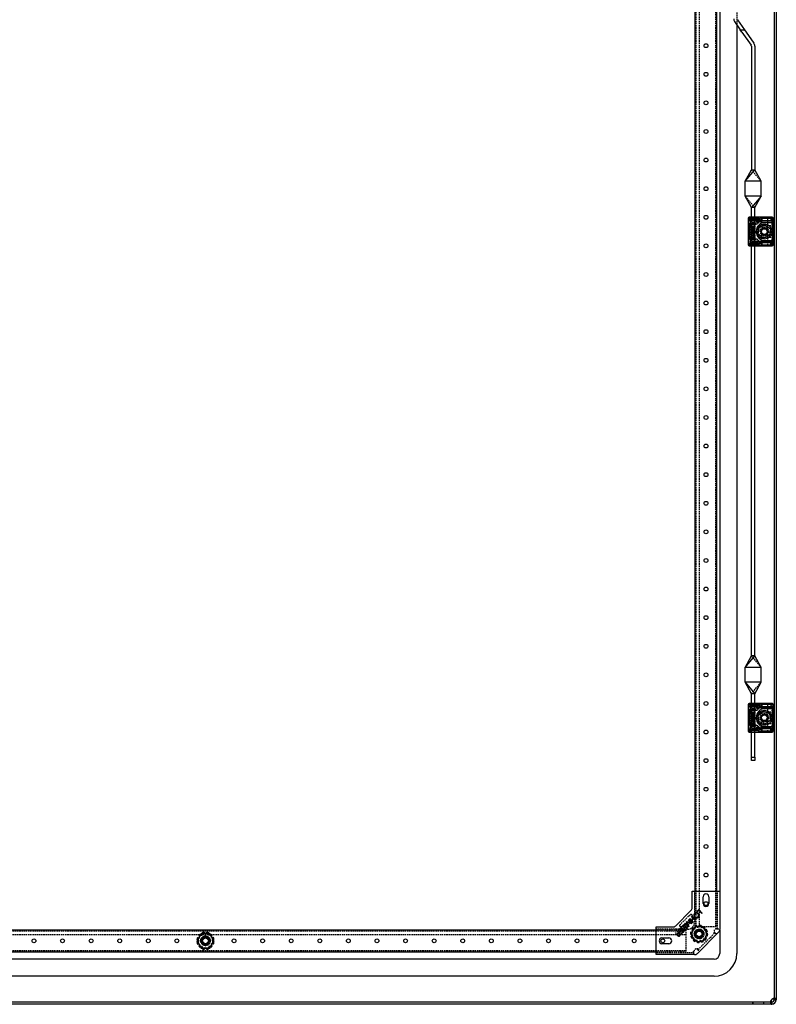
# Model space of a CAD drawing. Extents: x -351 to 2109, y -1055 to 1143.
# Drawn here: x 1448 to 2109, y -885 to -24 of the extents above; entities that cross this region are included whole.
import ezdxf

# ---------------------------------------------------------------- set-up
doc = ezdxf.new("R2010")
doc.units = 0
doc.linetypes.add('HIDDEN', pattern=[1.905, 1.27, -0.635])
doc.layers.get('0').update_dxf_attribs({"linetype": 'CONTINUOUS'})

msp = doc.modelspace()

# ---------------------------------------------------------------- linework, layer by layer
at = {"color": 7, "linetype": 'CONTINUOUS'}
for p, q in [((2107.43, 1087.19), (2107.43, -880.81)), ((2109.43, 1087.19), (2109.43, -880.81)), ((2038.33, -785.81), (2038.33, 992.19)), ((2057.53, -785.81), (2057.53, 992.19)), ((2059.93, 992.19), (2059.93, -785.81)), ((2072.95, -25.81), (2077.93, -32.92)), ((2075.4, -24.09), (2081.59, -32.92)), ((2074.93, -28.65), (2074.93, -840.31)), ((2077.93, -32.92), (2081.59, -32.92)), ((2079.33, -34.92), (2077.93, -32.92)), ((2081.59, -32.92), (2082.99, -34.92)), ((2079.33, -34.92), (2087.36, -46.4)), ((2082.99, -34.92), (2089.82, -44.67)), ((2087.63, -47.26), (2087.63, -155.31)), ((2090.63, -47.26), (2090.63, -155.31)), ((2082.13, -165.31), (2090.63, -155.31)), ((2082.13, -165.31), (2087.63, -155.31)), ((2087.63, -155.31), (2090.63, -155.31)), ((2096.13, -165.31), (2090.63, -155.31)), ((2096.13, -165.31), (2082.13, -165.31)), ((2082.13, -178.31), (2082.13, -165.31)), ((2096.13, -178.31), (2096.13, -165.31)), ((2087.63, -188.31), (2082.13, -178.31)), ((2096.13, -178.31), (2082.13, -178.31)), ((2096.13, -178.31), (2087.63, -188.31)), ((2090.63, -188.31), (2096.13, -178.31)), ((2087.63, -196.81), (2087.63, -188.31)), ((2090.63, -188.31), (2087.63, -188.31)), ((2090.63, -196.81), (2090.63, -188.31)), ((2086.28, -197.81), (2084.78, -197.81)), ((2084.78, -197.81), (2084.78, -199.31)), ((2086.28, -196.81), (2085.78, -196.81)), ((2086.28, -196.81), (2086.28, -197.81)), ((2094.08, -196.81), (2086.28, -196.81)), ((2094.08, -197.81), (2086.28, -197.81)), ((2086.28, -197.81), (2086.28, -198.81)), ((2095.08, -196.81), (2094.08, -196.81)), ((2094.08, -196.81), (2094.08, -197.81)), ((2104.78, -196.81), (2095.08, -196.81)), ((2096.08, -197.81), (2096.08, -201.92)), ((2097.08, -199.81), (2097.08, -197.81)), ((2104.78, -197.81), (2097.08, -197.81)), ((2105.78, -196.81), (2104.78, -196.81)), ((2104.78, -196.81), (2104.78, -197.81)), ((2104.78, -197.81), (2104.78, -199.81)), ((2106.78, -197.81), (2104.78, -197.81)), ((2106.78, -197.81), (2106.93, -197.81)), ((2106.78, -197.81), (2106.78, -199.81)), ((2106.93, -197.81), (2106.93, -199.73)), ((2106.93, -197.81), (2107.43, -197.81)), ((2084.78, -199.31), (2086.78, -199.31)), ((2084.78, -199.31), (2084.78, -202.31)), ((2086.78, -202.31), (2084.78, -202.31)), ((2084.78, -202.31), (2084.78, -204.31)), ((2084.78, -204.31), (2084.78, -204.44)), ((2084.78, -204.31), (2086.28, -204.31)), ((2084.78, -204.44), (2086.18, -204.44)), ((2084.78, -204.44), (2084.78, -214.19)), ((2085.5, -198.81), (2086.78, -198.81)), ((2085.5, -202.81), (2086.78, -202.81)), ((2086.28, -204.44), (2086.18, -204.44)), ((2086.28, -204.31), (2087.78, -204.31)), ((2086.28, -204.31), (2086.28, -204.44)), ((2086.28, -214.19), (2086.28, -204.44)), ((2091.78, -198.81), (2086.78, -198.81)), ((2086.78, -198.81), (2086.78, -199.31)), ((2086.78, -199.31), (2091.78, -199.31)), ((2086.78, -199.31), (2086.78, -202.31)), ((2091.78, -202.31), (2086.78, -202.31)), ((2086.78, -202.31), (2086.78, -202.81)), ((2086.78, -202.81), (2091.78, -202.81)), ((2087.78, -207.94), (2087.78, -204.31)), ((2088.65, -205.08), (2088.65, -206.19)), ((2090.44, -205.08), (2088.65, -205.08)), ((2088.65, -206.19), (2090.44, -207.18)), ((2088.97, -205.68), (2090, -206.17)), ((2090, -205.68), (2088.97, -205.68)), ((2090, -206.17), (2090, -205.68)), ((2090.24, -205.68), (2090.44, -205.68)), ((2090.24, -206.29), (2090.24, -205.68)), ((2090.44, -206.38), (2090.24, -206.29)), ((2090.44, -205.68), (2090.44, -205.08)), ((2090.44, -207.18), (2090.44, -206.38)), ((2091.78, -198.81), (2091.78, -199.31)), ((2091.78, -202.81), (2091.78, -202.31)), ((2093.64, -211.61), (2094.29, -205.88)), ((2094.29, -205.88), (2099.59, -203.58)), ((2097.08, -201.92), (2096.08, -201.92)), ((2097.08, -200.31), (2096.58, -200.31)), ((2097.08, -199.81), (2096.75, -199.81)), ((2097.08, -200.31), (2097.08, -199.81)), ((2104.78, -199.81), (2097.08, -199.81)), ((2104.78, -200.31), (2097.08, -200.31)), ((2097.08, -201.31), (2106.28, -201.31)), ((2097.08, -201.31), (2097.08, -201.92)), ((2099.59, -203.58), (2104.23, -207.01)), ((2104.78, -199.81), (2104.78, -200.31)), ((2106.78, -199.81), (2104.78, -199.81)), ((2106.28, -200.31), (2104.78, -200.31)), ((2106.28, -201.31), (2106.28, -200.31)), ((2106.78, -201.31), (2106.28, -201.31)), ((2106.28, -217.31), (2106.28, -201.31)), ((2106.78, -201.31), (2106.78, -199.81)), ((2106.78, -217.31), (2106.78, -201.31)), ((2106.93, -201.4), (2106.93, -217.23)), ((2084.78, -214.19), (2086.18, -214.19)), ((2084.78, -214.19), (2084.78, -214.31)), ((2086.28, -214.31), (2084.78, -214.31)), ((2084.78, -214.31), (2084.78, -216.31)), ((2086.18, -214.19), (2086.28, -214.19)), ((2086.28, -214.19), (2086.28, -214.31)), ((2087.78, -214.31), (2086.28, -214.31)), ((2089.21, -208.25), (2087.78, -207.94)), ((2087.78, -207.94), (2087.78, -208.55)), ((2087.78, -208.55), (2090.44, -209.12)), ((2087.78, -214.31), (2087.78, -208.55)), ((2089.52, -207.74), (2088.63, -207.03)), ((2088.63, -207.03), (2088.63, -207.64)), ((2088.63, -207.64), (2089.21, -208.25)), ((2091.29, -209.88), (2088.63, -209.31)), ((2088.63, -209.31), (2088.63, -210.12)), ((2088.63, -210.12), (2089.4, -210.48)), ((2089.4, -210.48), (2088.63, -210.68)), ((2088.63, -210.68), (2088.63, -211.28)), ((2088.63, -211.28), (2090.44, -211.67)), ((2089.03, -211.93), (2088.63, -211.85)), ((2088.63, -211.85), (2088.63, -213.16)), ((2088.63, -213.16), (2090.44, -213.55)), ((2089.03, -212.74), (2089.03, -211.93)), ((2089.37, -212.81), (2089.03, -212.74)), ((2089.71, -212.08), (2089.37, -212.01)), ((2089.37, -212.01), (2089.37, -212.81)), ((2090.44, -210.56), (2089.47, -210.1)), ((2089.47, -210.1), (2091.29, -210.48)), ((2090.44, -207.51), (2089.52, -207.74)), ((2089.71, -212.89), (2089.71, -212.08)), ((2090.04, -212.96), (2089.71, -212.89)), ((2089.8, -210.86), (2090.44, -210.73)), ((2090.44, -211.06), (2089.8, -210.86)), ((2089.93, -208.4), (2090.44, -208.12)), ((2090.44, -208.51), (2089.93, -208.4)), ((2090.04, -212.15), (2090.04, -212.96)), ((2090.44, -212.24), (2090.04, -212.15)), ((2090.44, -208.12), (2090.44, -207.51)), ((2090.44, -209.12), (2090.44, -208.51)), ((2090.44, -210.73), (2090.44, -210.56)), ((2090.44, -211.67), (2090.44, -211.06)), ((2090.44, -213.55), (2090.44, -212.24)), ((2091.29, -210.48), (2091.29, -209.88)), ((2098.28, -215.05), (2093.64, -211.61)), ((2103.57, -212.75), (2098.28, -215.05)), ((2104.23, -207.01), (2103.57, -212.75)), ((2084.78, -216.31), (2084.78, -219.31)), ((2086.78, -219.31), (2084.78, -219.31)), ((2084.78, -219.31), (2084.78, -220.81)), ((2084.78, -220.81), (2086.28, -220.81)), ((2086.78, -215.81), (2085.5, -215.81)), ((2085.5, -219.81), (2086.78, -219.81)), ((2085.78, -221.81), (2086.28, -221.81)), ((2086.28, -220.81), (2086.28, -219.81)), ((2094.08, -220.81), (2086.28, -220.81)), ((2086.28, -221.81), (2086.28, -220.81)), ((2086.28, -221.81), (2094.08, -221.81)), ((2091.78, -215.81), (2086.78, -215.81)), ((2086.78, -216.31), (2091.78, -216.31)), ((2086.78, -216.31), (2086.78, -219.31)), ((2091.78, -219.31), (2086.78, -219.31)), ((2086.78, -219.31), (2086.78, -219.81)), ((2086.78, -219.81), (2091.78, -219.81)), ((2087.63, -580.31), (2087.63, -221.81)), ((2090.63, -580.31), (2090.63, -221.81)), ((2091.78, -215.81), (2091.78, -216.31)), ((2091.78, -219.81), (2091.78, -219.31)), ((2094.08, -221.81), (2094.08, -220.81)), ((2094.08, -221.81), (2095.08, -221.81)), ((2095.08, -221.81), (2104.78, -221.81)), ((2096.08, -216.7), (2096.08, -220.81)), ((2097.08, -216.7), (2096.08, -216.7)), ((2097.08, -218.31), (2096.58, -218.31)), ((2096.75, -218.81), (2097.08, -218.81)), ((2097.08, -217.31), (2097.08, -216.7)), ((2106.28, -217.31), (2097.08, -217.31)), ((2097.08, -218.81), (2097.08, -218.31)), ((2104.78, -218.31), (2097.08, -218.31)), ((2097.08, -220.81), (2097.08, -218.81)), ((2097.08, -218.81), (2104.78, -218.81)), ((2097.08, -220.81), (2104.78, -220.81)), ((2104.78, -218.31), (2106.28, -218.31)), ((2104.78, -218.81), (2104.78, -218.31)), ((2104.78, -220.81), (2104.78, -218.81)), ((2104.78, -218.81), (2106.78, -218.81)), ((2104.78, -221.81), (2104.78, -220.81)), ((2104.78, -220.81), (2106.78, -220.81)), ((2104.78, -221.81), (2105.78, -221.81)), ((2106.28, -218.31), (2106.28, -217.31)), ((2106.78, -217.31), (2106.28, -217.31)), ((2106.78, -218.81), (2106.78, -217.31)), ((2106.78, -220.81), (2106.78, -218.81)), ((2106.78, -220.81), (2106.93, -220.81)), ((2106.93, -218.9), (2106.93, -220.81)), ((2106.93, -220.81), (2107.43, -220.81)), ((2082.13, -590.31), (2090.63, -580.31)), ((2082.13, -590.31), (2087.63, -580.31)), ((2090.63, -580.31), (2087.63, -580.31)), ((2096.13, -590.31), (2090.63, -580.31)), ((2096.13, -590.31), (2082.13, -590.31)), ((2082.13, -603.31), (2082.13, -590.31)), ((2096.13, -603.31), (2096.13, -590.31)), ((2082.13, -603.31), (2090.63, -613.31)), ((2087.63, -613.31), (2082.13, -603.31)), ((2096.13, -603.31), (2082.13, -603.31)), ((2090.63, -613.31), (2096.13, -603.31)), ((2090.63, -613.31), (2087.63, -613.31)), ((2087.63, -621.81), (2087.63, -613.31)), ((2090.63, -621.81), (2090.63, -613.31)), ((2086.28, -622.81), (2084.78, -622.81)), ((2084.78, -622.81), (2084.78, -624.31)), ((2084.78, -624.31), (2086.78, -624.31)), ((2084.78, -624.31), (2084.78, -627.31)), ((2086.78, -627.31), (2084.78, -627.31)), ((2084.78, -627.31), (2084.78, -629.31)), ((2085.5, -623.81), (2086.78, -623.81)), ((2085.5, -627.81), (2086.78, -627.81)), ((2086.28, -621.81), (2085.78, -621.81)), ((2086.28, -621.81), (2086.28, -622.81)), ((2094.08, -621.81), (2086.28, -621.81)), ((2094.08, -622.81), (2086.28, -622.81)), ((2086.28, -622.81), (2086.28, -623.81)), ((2091.78, -623.81), (2086.78, -623.81)), ((2086.78, -623.81), (2086.78, -624.31)), ((2086.78, -624.31), (2091.78, -624.31)), ((2086.78, -624.31), (2086.78, -627.31)), ((2091.78, -627.31), (2086.78, -627.31)), ((2086.78, -627.31), (2086.78, -627.81)), ((2086.78, -627.81), (2091.78, -627.81)), ((2091.78, -623.81), (2091.78, -624.31)), ((2091.78, -627.81), (2091.78, -627.31)), ((2095.08, -621.81), (2094.08, -621.81)), ((2094.08, -621.81), (2094.08, -622.81)), ((2104.78, -621.81), (2095.08, -621.81)), ((2096.08, -622.81), (2096.08, -626.92)), ((2097.08, -626.92), (2096.08, -626.92)), ((2097.08, -625.31), (2096.58, -625.31)), ((2097.08, -624.81), (2096.75, -624.81)), ((2097.08, -624.81), (2097.08, -622.81)), ((2104.78, -622.81), (2097.08, -622.81)), ((2097.08, -625.31), (2097.08, -624.81)), ((2104.78, -624.81), (2097.08, -624.81)), ((2104.78, -625.31), (2097.08, -625.31)), ((2097.08, -626.31), (2106.28, -626.31)), ((2097.08, -626.31), (2097.08, -626.92)), ((2105.78, -621.81), (2104.78, -621.81)), ((2104.78, -621.81), (2104.78, -622.81)), ((2104.78, -622.81), (2104.78, -624.81)), ((2106.78, -622.81), (2104.78, -622.81)), ((2104.78, -624.81), (2104.78, -625.31)), ((2106.78, -624.81), (2104.78, -624.81)), ((2106.28, -625.31), (2104.78, -625.31)), ((2106.28, -626.31), (2106.28, -625.31)), ((2106.78, -626.31), (2106.28, -626.31)), ((2106.28, -642.31), (2106.28, -626.31)), ((2106.78, -622.81), (2106.93, -622.81)), ((2106.78, -622.81), (2106.78, -624.81)), ((2106.78, -626.31), (2106.78, -624.81)), ((2106.78, -642.31), (2106.78, -626.31)), ((2106.93, -622.81), (2106.93, -624.73)), ((2106.93, -622.81), (2107.43, -622.81)), ((2106.93, -626.4), (2106.93, -642.23)), ((2084.78, -629.31), (2084.78, -629.44)), ((2084.78, -629.31), (2086.28, -629.31)), ((2084.78, -629.44), (2086.18, -629.44)), ((2084.78, -629.44), (2084.78, -639.19)), ((2086.28, -629.44), (2086.18, -629.44)), ((2086.28, -629.31), (2087.78, -629.31)), ((2086.28, -629.31), (2086.28, -629.44)), ((2086.28, -639.19), (2086.28, -629.44)), ((2087.78, -632.94), (2087.78, -629.31)), ((2089.21, -633.25), (2087.78, -632.94)), ((2087.78, -632.94), (2087.78, -633.55)), ((2087.78, -633.55), (2090.44, -634.12)), ((2087.78, -639.31), (2087.78, -633.55)), ((2089.52, -632.74), (2088.63, -632.03)), ((2088.63, -632.03), (2088.63, -632.64)), ((2088.63, -632.64), (2089.21, -633.25)), ((2091.29, -634.88), (2088.63, -634.31)), ((2088.63, -634.31), (2088.63, -635.12)), ((2088.63, -635.12), (2089.4, -635.48)), ((2089.4, -635.48), (2088.63, -635.68)), ((2088.63, -635.68), (2088.63, -636.28)), ((2088.63, -636.28), (2090.44, -636.67)), ((2089.03, -636.93), (2088.63, -636.85)), ((2088.63, -636.85), (2088.63, -638.16)), ((2090.44, -630.08), (2088.65, -630.08)), ((2088.65, -630.08), (2088.65, -631.19)), ((2088.65, -631.19), (2090.44, -632.18)), ((2088.97, -630.68), (2090, -631.17)), ((2090, -630.68), (2088.97, -630.68)), ((2089.03, -637.74), (2089.03, -636.93)), ((2090.44, -635.56), (2089.47, -635.1)), ((2089.47, -635.1), (2091.29, -635.48)), ((2090.44, -632.51), (2089.52, -632.74)), ((2089.8, -635.86), (2090.44, -635.73)), ((2090.44, -636.06), (2089.8, -635.86)), ((2089.93, -633.4), (2090.44, -633.12)), ((2090.44, -633.51), (2089.93, -633.4)), ((2090, -631.17), (2090, -630.68)), ((2090.24, -630.68), (2090.44, -630.68)), ((2090.24, -631.29), (2090.24, -630.68)), ((2090.44, -631.38), (2090.24, -631.29)), ((2090.44, -630.68), (2090.44, -630.08)), ((2090.44, -632.18), (2090.44, -631.38)), ((2090.44, -633.12), (2090.44, -632.51)), ((2090.44, -634.12), (2090.44, -633.51)), ((2090.44, -635.73), (2090.44, -635.56)), ((2090.44, -636.67), (2090.44, -636.06)), ((2091.29, -635.48), (2091.29, -634.88)), ((2093.53, -632.27), (2098.01, -628.61)), ((2094.46, -637.96), (2093.53, -632.27)), ((2098.01, -628.61), (2103.4, -630.66)), ((2104.33, -636.36), (2099.86, -640.01)), ((2103.4, -630.66), (2104.33, -636.36)), ((2084.78, -639.19), (2086.18, -639.19)), ((2084.78, -639.19), (2084.78, -639.31)), ((2086.28, -639.31), (2084.78, -639.31)), ((2084.78, -639.31), (2084.78, -641.31)), ((2084.78, -641.31), (2084.78, -644.31)), ((2086.78, -644.31), (2084.78, -644.31)), ((2084.78, -644.31), (2084.78, -645.81)), ((2086.78, -640.81), (2085.5, -640.81)), ((2085.5, -644.81), (2086.78, -644.81)), ((2086.18, -639.19), (2086.28, -639.19)), ((2086.28, -639.19), (2086.28, -639.31)), ((2087.78, -639.31), (2086.28, -639.31)), ((2086.28, -645.81), (2086.28, -644.81)), ((2091.78, -640.81), (2086.78, -640.81)), ((2086.78, -641.31), (2091.78, -641.31)), ((2086.78, -641.31), (2086.78, -644.31)), ((2091.78, -644.31), (2086.78, -644.31)), ((2086.78, -644.31), (2086.78, -644.81)), ((2086.78, -644.81), (2091.78, -644.81)), ((2088.63, -638.16), (2090.44, -638.55)), ((2089.37, -637.81), (2089.03, -637.74)), ((2089.71, -637.08), (2089.37, -637.01)), ((2089.37, -637.01), (2089.37, -637.81)), ((2089.71, -637.89), (2089.71, -637.08)), ((2090.04, -637.96), (2089.71, -637.89)), ((2090.04, -637.15), (2090.04, -637.96)), ((2090.44, -637.24), (2090.04, -637.15)), ((2090.44, -638.55), (2090.44, -637.24)), ((2091.78, -640.81), (2091.78, -641.31)), ((2091.78, -644.81), (2091.78, -644.31)), ((2099.86, -640.01), (2094.46, -637.96)), ((2096.08, -641.7), (2096.08, -645.81)), ((2097.08, -641.7), (2096.08, -641.7)), ((2097.08, -643.31), (2096.58, -643.31)), ((2096.75, -643.81), (2097.08, -643.81)), ((2097.08, -642.31), (2097.08, -641.7)), ((2106.28, -642.31), (2097.08, -642.31)), ((2097.08, -643.81), (2097.08, -643.31)), ((2104.78, -643.31), (2097.08, -643.31)), ((2097.08, -645.81), (2097.08, -643.81)), ((2097.08, -643.81), (2104.78, -643.81)), ((2104.78, -643.31), (2106.28, -643.31)), ((2104.78, -643.81), (2104.78, -643.31)), ((2104.78, -645.81), (2104.78, -643.81)), ((2104.78, -643.81), (2106.78, -643.81)), ((2106.28, -643.31), (2106.28, -642.31)), ((2106.78, -642.31), (2106.28, -642.31)), ((2106.78, -643.81), (2106.78, -642.31)), ((2106.78, -645.81), (2106.78, -643.81)), ((2106.93, -643.9), (2106.93, -645.81)), ((2084.78, -645.81), (2086.28, -645.81)), ((2085.78, -646.81), (2086.28, -646.81)), ((2094.08, -645.81), (2086.28, -645.81)), ((2086.28, -646.81), (2086.28, -645.81)), ((2086.28, -646.81), (2094.08, -646.81)), ((2087.63, -668.81), (2087.63, -646.81)), ((2090.63, -668.81), (2090.63, -646.81)), ((2094.08, -646.81), (2094.08, -645.81)), ((2094.08, -646.81), (2095.08, -646.81)), ((2095.08, -646.81), (2104.78, -646.81)), ((2097.08, -645.81), (2104.78, -645.81)), ((2104.78, -646.81), (2104.78, -645.81)), ((2104.78, -645.81), (2106.78, -645.81)), ((2104.78, -646.81), (2105.78, -646.81)), ((2106.78, -645.81), (2106.93, -645.81)), ((2106.93, -645.81), (2107.43, -645.81)), ((2087.63, -668.81), (2090.63, -668.81)), ((2087.63, -671.81), (2087.63, -668.81)), ((2090.63, -668.81), (2090.63, -671.81)), ((2090.63, -671.81), (2087.63, -671.81)), ((2035.83, -800.36), (2035.83, -785.81)), ((2035.83, -785.81), (2039.33, -785.81)), ((2039.33, -785.81), (2056.53, -785.81)), ((2045.43, -796.81), (2045.43, -790.81)), ((2050.43, -790.81), (2050.43, -796.81)), ((2056.53, -785.81), (2060.03, -785.81)), ((2060.03, -785.81), (2060.03, -819.36)), ((2021.46, -816.19), (2034.81, -802.84)), ((2035.36, -808.22), (2035.68, -807.9)), ((2036.88, -809.74), (2035.36, -808.22)), ((2035.68, -807.9), (2038.83, -811.05)), ((2040.02, -803.56), (2041.55, -802.04)), ((2040.33, -803.87), (2040.02, -803.56)), ((2041.54, -802.66), (2040.33, -803.87)), ((2044.38, -805.5), (2041.54, -802.66)), ((2041.55, -802.04), (2044.7, -805.18)), ((2044.7, -805.18), (2044.38, -805.5)), ((2004.43, -817.21), (2018.98, -817.21)), ((2004.43, -820.71), (2004.43, -817.21)), ((2025.99, -817.6), (2026.3, -817.28)), ((2029.14, -820.74), (2025.99, -817.6)), ((2026.3, -817.28), (2029.45, -820.43)), ((2026.83, -816.75), (2028.62, -814.96)), ((2027.14, -817.06), (2026.83, -816.75)), ((2028.62, -815.59), (2027.14, -817.06)), ((2028.38, -818.3), (2029.85, -816.82)), ((2028.62, -814.96), (2031.77, -818.11)), ((2029.85, -816.82), (2028.62, -815.59)), ((2030.16, -817.13), (2028.68, -818.61)), ((2029.25, -814.33), (2029.57, -814.02)), ((2032.85, -817.03), (2029.25, -814.33)), ((2029.57, -814.02), (2032.13, -815.96)), ((2031.14, -818.12), (2030.16, -817.13)), ((2030.99, -812.6), (2031.06, -812.52)), ((2032.13, -815.96), (2030.99, -812.6)), ((2031.06, -812.52), (2034.46, -813.66)), ((2035.45, -814.43), (2031.59, -813.12)), ((2031.59, -813.12), (2032.91, -816.97)), ((2032.5, -811.08), (2032.8, -810.78)), ((2034.46, -813.66), (2032.5, -811.08)), ((2032.8, -810.78), (2035.5, -814.38)), ((2032.91, -816.97), (2032.85, -817.03)), ((2033.45, -810.14), (2033.76, -809.82)), ((2036.6, -813.29), (2033.45, -810.14)), ((2033.76, -809.82), (2035.28, -811.34)), ((2035.28, -811.34), (2036.88, -809.74)), ((2035.5, -814.38), (2035.45, -814.43)), ((2037.19, -810.05), (2035.59, -811.65)), ((2035.59, -811.65), (2036.91, -812.97)), ((2039.69, -817.21), (2036.17, -818.5)), ((2036.91, -812.97), (2036.6, -813.29)), ((2038.51, -811.37), (2037.19, -810.05)), ((2038.12, -816.85), (2038.54, -817.57)), ((2038.83, -811.05), (2038.51, -811.37)), ((2043.21, -815.92), (2039.69, -817.21)), ((2039.93, -816.09), (2040.15, -816.89)), ((2041.86, -815.81), (2041.87, -816.41)), ((2046.1, -818.32), (2043.21, -815.92)), ((2043.81, -816.05), (2043.73, -816.35)), ((2045.62, -816.78), (2045.21, -817.51)), ((1215.93, -819.71), (2004.43, -819.71)), ((1604.55, -826.07), (1602.68, -829.32)), ((1604.23, -824.75), (1604.89, -825.25)), ((1606.42, -822.82), (1604.55, -826.07)), ((1605.62, -823.36), (1605.9, -823.73)), ((1610.17, -822.81), (1606.42, -822.82)), ((1607.31, -822.38), (1607.49, -822.82)), ((1609.2, -821.88), (1609.31, -822.7)), ((1613.92, -822.81), (1610.17, -822.81)), ((1611.16, -821.88), (1611.05, -822.7)), ((1613.05, -822.38), (1612.88, -822.81)), ((1615.81, -826.05), (1613.92, -822.81)), ((1614.75, -823.36), (1614.46, -823.73)), ((1616.13, -824.75), (1615.47, -825.25)), ((1617.69, -829.3), (1615.81, -826.05)), ((2004.43, -837.91), (2004.43, -820.71)), ((2020.88, -822.7), (2021.27, -822.31)), ((2023.48, -823.03), (2020.88, -822.7)), ((2021.27, -822.31), (2023.87, -822.65)), ((2022.58, -821), (2022.9, -820.69)), ((2024.05, -822.47), (2022.58, -821)), ((2022.9, -820.69), (2026.05, -823.84)), ((2023.49, -820.1), (2025.28, -818.31)), ((2023.8, -820.41), (2023.49, -820.1)), ((2025.27, -818.93), (2023.8, -820.41)), ((2024.35, -822.77), (2023.81, -823.31)), ((2023.87, -822.65), (2024.05, -822.47)), ((2025.42, -823.84), (2024.35, -822.77)), ((2024.87, -824.4), (2025.42, -823.84)), ((2025.03, -821.64), (2026.51, -820.17)), ((2025.34, -821.95), (2025.03, -821.64)), ((2026.51, -820.17), (2025.27, -818.93)), ((2025.28, -818.31), (2028.42, -821.46)), ((2026.82, -820.48), (2025.34, -821.95)), ((2026.05, -823.84), (2025.42, -824.46)), ((2026.31, -822.95), (2027.8, -821.46)), ((2026.62, -823.26), (2026.31, -822.95)), ((2028.42, -821.46), (2026.62, -823.26)), ((2027.8, -821.46), (2026.82, -820.48)), ((2028.68, -818.61), (2028.38, -818.3)), ((2029.45, -820.43), (2029.14, -820.74)), ((2029.65, -819.61), (2031.14, -818.12)), ((2029.96, -819.92), (2029.65, -819.61)), ((2031.77, -818.11), (2029.96, -819.92)), ((2034.43, -823.38), (2035.26, -823.37)), ((2034.67, -821.44), (2035.47, -821.64)), ((2035.53, -822.2), (2034.89, -825.9)), ((2034.89, -825.9), (2037.77, -828.3)), ((2035.4, -819.62), (2035.92, -819.92)), ((2036.17, -818.5), (2035.53, -822.2)), ((2059.01, -821.84), (2040.46, -840.39)), ((2048.98, -820.73), (2046.1, -818.32)), ((2047.19, -817.96), (2046.61, -818.55)), ((2047.69, -828.12), (2048.34, -824.42)), ((2048.39, -819.5), (2047.88, -819.81)), ((2048.34, -824.42), (2048.98, -820.73)), ((2049.19, -825.19), (2048.39, -824.98)), ((2049.43, -823.24), (2048.6, -823.25)), ((2059.93, -820.19), (2059.93, -840.31)), ((1602.68, -829.32), (1604.56, -832.57)), ((1602.75, -828.33), (1603.21, -828.39)), ((1602.75, -830.29), (1603.2, -830.23)), ((1603.25, -826.44), (1604.02, -826.76)), ((1603.25, -832.18), (1604.02, -831.87)), ((1604.23, -833.88), (1604.89, -833.37)), ((1604.56, -832.57), (1606.44, -835.82)), ((1605.62, -835.26), (1605.9, -834.89)), ((1613.94, -835.81), (1615.82, -832.55)), ((1614.75, -835.26), (1614.47, -834.9)), ((1616.13, -833.88), (1615.47, -833.37)), ((1615.82, -832.55), (1617.69, -829.3)), ((1617.11, -826.44), (1616.34, -826.76)), ((1617.11, -832.18), (1616.34, -831.87)), ((1617.62, -830.29), (1617.15, -830.23)), ((1617.62, -828.33), (1617.16, -828.39)), ((2009.43, -826.81), (2015.43, -826.81)), ((2015.43, -831.81), (2009.43, -831.81)), ((2035.47, -827.12), (2035.99, -826.82)), ((2036.68, -828.66), (2037.26, -828.07)), ((2037.77, -828.3), (2040.65, -830.71)), ((2038.24, -829.84), (2038.65, -829.12)), ((2040.06, -830.57), (2040.13, -830.28)), ((2040.65, -830.71), (2044.17, -829.41)), ((2042, -830.81), (2041.99, -830.21)), ((2043.94, -830.54), (2043.72, -829.74)), ((2044.17, -829.41), (2047.69, -828.12)), ((2045.74, -829.77), (2045.32, -829.06)), ((2048.46, -827), (2047.94, -826.71)), ((1215.93, -838.91), (2004.43, -838.91)), ((1606.44, -835.82), (1610.19, -835.81)), ((1607.31, -836.24), (1607.49, -835.82)), ((1609.2, -836.75), (1609.31, -835.93)), ((1610.19, -835.81), (1613.94, -835.81)), ((1611.16, -836.75), (1611.05, -835.93)), ((1613.05, -836.24), (1612.87, -835.81)), ((2004.43, -841.41), (2004.43, -837.91)), ((2037.98, -841.41), (2004.43, -841.41)), ((2054.93, -845.31), (1165.43, -845.31)), ((2054.93, -860.31), (1165.43, -860.31)), ((2088.93, -882.81), (1135.43, -882.81)), ((2088.93, -884.81), (1135.43, -884.81)), ((2088.93, -882.81), (2088.93, -884.81)), ((2088.93, -884.81), (2088.93, -882.81)), ((2105.43, -882.81), (2088.93, -882.81)), ((2105.43, -884.81), (2088.93, -884.81))]:
    msp.add_line(p, q, dxfattribs=at)
at = {"color": 7, "linetype": 'HIDDEN'}
for p, q in [((2039.33, -816.81), (2039.33, 1023.19)), ((2042.33, -816.81), (2042.33, 1023.19)), ((2056.53, -816.81), (2056.53, 1023.19)), ((2074.93, 92.8), (2074.93, -28.65)), ((2087.63, -155.31), (2096.13, -165.31)), ((2090.63, -188.31), (2082.13, -178.31)), ((2086.28, -197.81), (2086.28, -203.44)), ((2087.28, -221.81), (2087.28, -196.81)), ((2087.63, -221.81), (2087.63, -196.81)), ((2088.28, -196.81), (2088.28, -221.81)), ((2089.58, -196.81), (2089.58, -221.81)), ((2090.58, -196.81), (2090.58, -221.81)), ((2090.63, -221.81), (2090.63, -196.81)), ((2094.08, -197.81), (2097.08, -197.81)), ((2101.78, -197.81), (2101.78, -204.31)), ((2105.76, -220.81), (2105.76, -197.81)), ((2105.91, -220.81), (2105.91, -197.81)), ((2107.2, -220.81), (2107.2, -197.81)), ((2107.43, -197.81), (2107.5, -197.81)), ((2107.5, -220.81), (2107.5, -197.81)), ((2086.28, -204.31), (2086.28, -203.44)), ((2094.78, -199.81), (2094.38, -199.81)), ((2106.68, -204.31), (2097.78, -204.31)), ((2098.93, -206.21), (2101.93, -206.21)), ((2106.68, -204.31), (2106.68, -214.31)), ((2084.78, -206.81), (2086.28, -206.81)), ((2084.78, -207.06), (2086.28, -207.06)), ((2086.28, -211.56), (2084.78, -211.56)), ((2084.78, -211.81), (2086.28, -211.81)), ((2086.28, -215.19), (2086.28, -214.31)), ((2097.78, -214.31), (2106.68, -214.31)), ((2101.93, -212.41), (2098.93, -212.41)), ((2101.78, -214.31), (2101.78, -220.81)), ((2086.28, -215.19), (2086.28, -219.81)), ((2094.08, -220.81), (2097.08, -220.81)), ((2107.43, -220.81), (2107.5, -220.81)), ((2087.63, -580.31), (2096.13, -590.31)), ((2087.63, -613.31), (2096.13, -603.31)), ((2086.28, -622.81), (2086.28, -628.44)), ((2087.28, -646.81), (2087.28, -621.81)), ((2087.63, -646.81), (2087.63, -621.81)), ((2088.28, -621.81), (2088.28, -646.81)), ((2089.58, -621.81), (2089.58, -646.81)), ((2090.58, -621.81), (2090.58, -646.81)), ((2090.63, -646.81), (2090.63, -621.81)), ((2094.08, -622.81), (2097.08, -622.81)), ((2094.78, -624.81), (2094.38, -624.81)), ((2101.78, -622.81), (2101.78, -629.31)), ((2105.76, -645.81), (2105.76, -622.81)), ((2105.91, -645.81), (2105.91, -622.81)), ((2107.2, -645.81), (2107.2, -622.81)), ((2107.43, -622.81), (2107.5, -622.81)), ((2107.5, -645.81), (2107.5, -622.81)), ((2084.78, -631.81), (2086.28, -631.81)), ((2084.78, -632.06), (2086.28, -632.06)), ((2086.28, -636.56), (2084.78, -636.56)), ((2084.78, -636.81), (2086.28, -636.81)), ((2086.28, -629.31), (2086.28, -628.44)), ((2106.68, -629.31), (2097.78, -629.31)), ((2098.93, -631.21), (2101.93, -631.21)), ((2106.68, -629.31), (2106.68, -639.31)), ((2086.28, -640.19), (2086.28, -639.31)), ((2086.28, -640.19), (2086.28, -644.81)), ((2097.78, -639.31), (2106.68, -639.31)), ((2101.93, -637.41), (2098.93, -637.41)), ((2101.78, -639.31), (2101.78, -645.81)), ((2094.08, -645.81), (2097.08, -645.81)), ((2107.43, -645.81), (2107.5, -645.81)), ((2037.83, -785.81), (2037.83, -806.42)), ((2038.33, -816.81), (2038.33, -785.81)), ((2057.53, -816.81), (2057.53, -785.81)), ((2058.03, -818.81), (2058.03, -785.81)), ((2059.93, -785.81), (2059.93, -820.19)), ((2024.97, -815.51), (2034.12, -806.35)), ((2035.83, -807.06), (2035.83, -813.71)), ((2037.83, -807.92), (2037.83, -813.21)), ((2032.33, -817.21), (2025.67, -817.21)), ((2032.33, -815.71), (2032.33, -817.21)), ((2035.83, -813.71), (2034.33, -813.71)), ((2038.33, -816.81), (2057.53, -816.81)), ((2041.87, -816.41), (2041.87, -816.64)), ((2043.31, -815.94), (2043.1, -815.9)), ((2043.73, -816.35), (2043.6, -816.85)), ((1190.18, -820.71), (2030.18, -820.71)), ((1190.18, -823.71), (2030.18, -823.71)), ((1605.9, -823.73), (1606.12, -824.02)), ((1607.49, -822.82), (1607.63, -823.15)), ((1612.88, -822.81), (1612.73, -823.15)), ((1614.46, -823.73), (1614.24, -824.02)), ((2031.83, -819.21), (2004.43, -819.21)), ((2004.43, -819.71), (2030.18, -819.71)), ((2030.18, -819.71), (2030.18, -838.91)), ((2034.71, -825.32), (2035.5, -825.1)), ((2035.92, -819.92), (2036.12, -820.03)), ((2036.58, -818.06), (2037.17, -818.64)), ((2040.93, -837.09), (2055.71, -822.31)), ((2047.88, -819.81), (2047.68, -819.93)), ((2049.16, -821.31), (2048.36, -821.53)), ((2058.03, -818.81), (2057.03, -817.81)), ((2057.03, -818.81), (2058.03, -818.81)), ((2058.03, -818.81), (2059.03, -818.81)), ((1603.2, -830.23), (1603.57, -830.18)), ((1603.21, -828.39), (1603.57, -828.44)), ((1605.9, -834.89), (1606.12, -834.6)), ((1614.47, -834.9), (1614.24, -834.6)), ((1617.16, -828.39), (1616.8, -828.44)), ((1617.15, -830.23), (1616.8, -830.18)), ((2035.99, -826.82), (2036.19, -826.7)), ((2040.13, -830.28), (2040.26, -829.77)), ((2040.56, -830.69), (2040.76, -830.72)), ((2041.99, -830.21), (2041.99, -829.98)), ((2047.28, -828.57), (2046.69, -827.99)), ((2047.94, -826.71), (2047.74, -826.6)), ((1190.18, -837.91), (2030.18, -837.91)), ((1607.49, -835.82), (1607.63, -835.48)), ((1612.87, -835.81), (1612.73, -835.48)), ((2004.43, -838.91), (2030.18, -838.91)), ((2004.43, -839.41), (2037.43, -839.41)), ((2037.43, -839.41), (2036.43, -838.41)), ((2037.43, -839.41), (2037.43, -838.41)), ((2037.43, -840.41), (2037.43, -839.41)), ((2098.18, -882.81), (2098.18, -884.81)), ((2098.18, -882.81), (2098.18, -884.81)), ((2104.43, -882.23), (2104.43, -883.64)), ((2105.2, -884.81), (2105.2, -882.81)), ((2105.31, -882.81), (2105.31, -884.81)), ((2105.31, -882.81), (2105.31, -884.81)), ((2105.43, -882.81), (2105.43, -884.81)), ((2108.26, -879.81), (2106.85, -879.81)), ((2106.85, -879.81), (2108.26, -879.81)), ((2107.43, -880.58), (2109.43, -880.58)), ((2107.43, -880.81), (2109.43, -880.81))]:
    msp.add_line(p, q, dxfattribs=at)
at = {"color": 7, "linetype": 'CONTINUOUS'}
for points in [[(2097.08, -197.81), (2097.05, -197.63), (2096.94, -197.45), (2096.77, -197.28), (2096.54, -197.13), (2095.91, -196.9), (2095.08, -196.81)], [(2096.08, -200.81), (2096.24, -200.45), (2096.4, -200.35), (2096.49, -200.32), (2096.58, -200.31)], [(2096.58, -200.31), (2096.61, -200.3), (2096.65, -200.27), (2096.67, -200.23), (2096.7, -200.17), (2096.72, -200.09), (2096.74, -200), (2096.75, -199.91), (2096.75, -199.81)], [(2095.08, -221.81), (2095.91, -221.72), (2096.54, -221.5), (2096.77, -221.35), (2096.94, -221.18), (2097.05, -221), (2097.08, -220.81)], [(2096.58, -218.31), (2096.49, -218.3), (2096.4, -218.28), (2096.24, -218.17), (2096.08, -217.81)], [(2096.75, -218.81), (2096.75, -218.72), (2096.74, -218.62), (2096.72, -218.53), (2096.7, -218.46), (2096.67, -218.4), (2096.65, -218.35), (2096.61, -218.32), (2096.58, -218.31)], [(2097.08, -622.81), (2097.05, -622.63), (2096.94, -622.45), (2096.77, -622.28), (2096.54, -622.13), (2095.91, -621.9), (2095.08, -621.81)], [(2096.08, -625.81), (2096.24, -625.45), (2096.4, -625.35), (2096.49, -625.32), (2096.58, -625.31)], [(2096.58, -625.31), (2096.61, -625.3), (2096.65, -625.27), (2096.67, -625.23), (2096.7, -625.17), (2096.72, -625.09), (2096.74, -625), (2096.75, -624.91), (2096.75, -624.81)], [(2096.58, -643.31), (2096.49, -643.3), (2096.4, -643.28), (2096.24, -643.17), (2096.08, -642.81)], [(2096.75, -643.81), (2096.75, -643.72), (2096.74, -643.62), (2096.72, -643.53), (2096.7, -643.46), (2096.67, -643.4), (2096.65, -643.35), (2096.61, -643.32), (2096.58, -643.31)], [(2095.08, -646.81), (2095.91, -646.72), (2096.54, -646.5), (2096.77, -646.35), (2096.94, -646.18), (2097.05, -646), (2097.08, -645.81)], [(2023.24, -824.97), (2023, -824.63), (2022.88, -824.24), (2022.93, -823.83), (2023.48, -823.03)], [(2023.81, -823.31), (2023.37, -823.93), (2023.34, -824.12), (2023.37, -824.31), (2023.57, -824.64)], [(2023.57, -824.64), (2023.89, -824.83), (2024.08, -824.86), (2024.26, -824.83), (2024.87, -824.4)], [(2025.42, -824.46), (2025.01, -824.85), (2024.66, -825.13)], [(2105.2, -880.81), (2104.86, -881.23), (2104.62, -881.61), (2104.48, -881.94), (2104.43, -882.23), (2104.48, -882.46), (2104.62, -882.65), (2104.86, -882.77), (2105.2, -882.81)], [(2107.43, -880.58), (2107.39, -880.24), (2107.27, -880), (2107.08, -879.86), (2106.85, -879.81), (2106.56, -879.86), (2106.23, -880), (2105.85, -880.24), (2105.43, -880.58)]]:
    msp.add_lwpolyline(points, dxfattribs=at)
at = {"color": 7, "linetype": 'HIDDEN'}
for points in [[(2104.58, -882.59), (2104.48, -883.07), (2104.43, -883.64), (2104.48, -884.11), (2104.62, -884.48), (2104.86, -884.73), (2105.2, -884.81)], [(2105.2, -880.81), (2105.2, -880.81)], [(2105.43, -880.58), (2105.43, -880.58)], [(2109.43, -880.58), (2109.35, -880.24), (2109.1, -880), (2108.73, -879.86), (2108.26, -879.81), (2107.69, -879.86), (2107.21, -879.96)]]:
    msp.add_lwpolyline(points, dxfattribs=at)
at = {"color": 7, "linetype": 'CONTINUOUS'}
for centre, radius in [((2047.93, -46.81), 1.66), ((2047.93, -71.81), 1.66), ((2047.93, -96.81), 1.66), ((2047.93, -121.81), 1.66), ((2047.93, -146.81), 1.66), ((2047.93, -171.81), 1.66), ((2047.93, -196.81), 1.66), ((2098.93, -209.31), 6.6), ((2098.93, -209.31), 3), ((2098.93, -209.31), 2.5), ((2047.93, -221.81), 1.66), ((2047.93, -246.81), 1.66), ((2047.93, -271.81), 1.66), ((2047.93, -296.81), 1.66), ((2047.93, -321.81), 1.66), ((2047.93, -346.81), 1.67), ((2047.93, -371.81), 1.66), ((2047.93, -396.81), 1.66), ((2047.93, -421.81), 1.66), ((2047.93, -446.81), 1.66), ((2047.93, -471.81), 1.66), ((2047.93, -496.81), 1.66), ((2047.93, -521.81), 1.66), ((2047.93, -546.81), 1.66), ((2047.93, -571.81), 1.66), ((2047.93, -596.81), 1.66), ((2047.93, -621.81), 1.66), ((2098.93, -634.31), 6.6), ((2098.93, -634.31), 3), ((2098.93, -634.31), 2.5), ((2047.93, -646.81), 1.66), ((2047.93, -671.81), 1.66), ((2047.93, -696.81), 1.66), ((2047.93, -721.81), 1.66), ((2047.93, -746.81), 1.66), ((2047.93, -771.81), 1.66), ((2047.93, -796.81), 1.66), ((1610.18, -829.31), 3.25), ((2041.93, -823.31), 3.25), ((2041.93, -823.31), 2.5), ((1460.18, -829.31), 1.66), ((1485.18, -829.31), 1.66), ((1510.18, -829.31), 1.67), ((1535.18, -829.31), 1.66), ((1560.18, -829.31), 1.66), ((1585.18, -829.31), 1.66), ((1610.18, -829.31), 2.5), ((1635.18, -829.31), 1.67), ((1660.18, -829.31), 1.66), ((1685.18, -829.31), 1.66), ((1710.18, -829.31), 1.66), ((1735.18, -829.31), 1.66), ((1760.18, -829.31), 1.66), ((1785.18, -829.31), 1.66), ((1810.18, -829.31), 1.66), ((1835.18, -829.31), 1.66), ((1860.18, -829.31), 1.66), ((1885.18, -829.31), 1.67), ((1910.18, -829.31), 1.66), ((1935.18, -829.31), 1.66), ((1960.18, -829.31), 1.66), ((1985.18, -829.31), 1.66), ((2010.18, -829.31), 1.67)]:
    msp.add_circle(centre, radius, dxfattribs=at)
at = {"color": 7, "linetype": 'HIDDEN'}
for centre, radius in [((2093.58, -199.81), 1.75), ((2093.58, -199.81), 1.25), ((2098.93, -209.31), 3.75), ((2093.58, -218.81), 1.75), ((2093.58, -218.81), 1.25), ((2093.58, -624.81), 1.75), ((2093.58, -624.81), 1.25), ((2098.93, -634.31), 3.75), ((2093.58, -643.81), 1.75), ((2093.58, -643.81), 1.25), ((1610.18, -829.31), 4.25), ((1610.18, -829.31), 4.2), ((1610.18, -829.31), 4), ((1610.18, -829.31), 3.75), ((2041.93, -823.31), 4.25), ((2041.93, -823.31), 4.2), ((2041.93, -823.31), 4), ((2041.93, -823.31), 3.75), ((2041.93, -823.31), 3.55), ((2041.93, -823.31), 3.05), ((2041.93, -823.31), 3), ((1610.18, -829.31), 3)]:
    msp.add_circle(centre, radius, dxfattribs=at)
at = {"color": 7, "linetype": 'CONTINUOUS'}
for centre, radius, start, end in [((2076.63, -23.23), 4.5, 180, 215), ((2086.13, -47.26), 1.5, 0, 35), ((2086.13, -47.26), 4.5, 0, 35), ((2085.78, -197.81), 1, 90, 180), ((2095.08, -197.81), 1, 0, 90.00001), ((2105.78, -197.81), 1, 0, 90.00001), ((2085.28, -199.31), 0.5, 145.9375, 180), ((2085.28, -202.31), 0.5, 180, 214.0625), ((2085.39, -199.51), 0.707, 80.83281, 137.45078), ((2085.43, -202), 0.813, 226.49495, 275.22146), ((2091.78, -200.81), 2, 270, 90), ((2099.78, -209.31), 8, 132.11251, 227.88752), ((2099.78, -209.31), 8, 119.61158, 132.11251), ((2095.58, -201.92), 0.5, 299.61158, 360), ((2161.54, -265.77), 91.87, 134.55901, 135.44099), ((2106.28, -199.81), 0.5, 269.99991, 0), ((2085.28, -216.31), 0.5, 145.9375, 180), ((2085.28, -219.31), 0.5, 180, 214.0625), ((2085.78, -220.81), 1, 180, 270), ((2085.39, -216.51), 0.707, 80.83281, 137.45078), ((2085.43, -219), 0.813, 226.49495, 275.22146), ((2091.78, -217.81), 2, 270, 90), ((2099.78, -209.31), 8, 227.88749, 240.38842), ((2095.08, -220.81), 1, 270, 0), ((2095.58, -216.7), 0.5, 360, 60.38842), ((2161.54, -152.85), 91.87, 224.55901, 225.44099), ((2105.78, -220.81), 1, 270, 0), ((2106.28, -218.81), 0.5, 0, 90), ((2085.78, -622.81), 1, 90, 180), ((2085.28, -624.31), 0.5, 145.9375, 180), ((2085.28, -627.31), 0.5, 180, 214.0625), ((2085.39, -624.51), 0.707, 80.83281, 137.45078), ((2085.43, -627), 0.813, 226.49495, 275.22146), ((2091.78, -625.81), 2, 270, 90), ((2099.78, -634.31), 8, 119.61158, 132.11251), ((2095.08, -622.81), 1, 0, 90.00001), ((2095.58, -626.92), 0.5, 299.61158, 360), ((2161.54, -690.77), 91.87, 134.55901, 135.44099), ((2105.78, -622.81), 1, 0, 90.00001), ((2106.28, -624.81), 0.5, 269.99991, 0), ((2099.78, -634.31), 8, 132.11251, 227.88752), ((2085.28, -641.31), 0.5, 145.9375, 180), ((2085.28, -644.31), 0.5, 180, 214.0625), ((2085.39, -641.51), 0.707, 80.83281, 137.45078), ((2085.43, -644), 0.813, 226.49495, 275.22146), ((2091.78, -642.81), 2, 270, 90), ((2099.78, -634.31), 8, 227.88749, 240.38842), ((2095.58, -641.7), 0.5, 360, 60.38842), ((2161.54, -577.85), 91.87, 224.55901, 225.44099), ((2106.28, -643.81), 0.5, 0, 90), ((2085.78, -645.81), 1, 180, 270), ((2095.08, -645.81), 1, 270, 0), ((2105.78, -645.81), 1, 270, 0), ((2047.93, -790.81), 2.5, 0, 180), ((2032.33, -800.36), 3.5, 315, 0), ((2047.93, -796.81), 2.5, 180, 0), ((2039.52, -807.17), 2.31, 134.33632, 225.75738), ((2039.53, -807.15), 1.87, 134.28512, 226.17632), ((2039.57, -807.12), 2.31, 44.70593, 136.13825), ((2039.56, -807.22), 2.31, 224.26698, 316.60112), ((2039.55, -807.12), 1.86, 44.19343, 135.45685), ((2039.58, -807.18), 1.88, 224.45066, 315.2413), ((2039.57, -807.18), 1.89, 315.45254, 46.04756), ((2039.59, -807.16), 2.32, 315.10387, 45.95829), ((2018.98, -813.71), 3.5, 270, 315), ((2041.93, -823.31), 6.5, 110.15611, 170.15611), ((2041.93, -823.31), 7.5, 105.51758, 120.51758), ((2041.93, -823.31), 6.5, 50.15611, 110.15611), ((2041.93, -823.31), 7.5, 81.04918, 90.51758), ((2041.93, -823.31), 7.5, 75.51758, 79.43113), ((2041.93, -823.31), 7.5, 45.51758, 60.51758), ((1610.18, -829.31), 6.5, 150.08786, 210.08786), ((1610.18, -829.31), 7.5, 127.5, 142.5), ((1610.18, -829.31), 6.5, 90.08786, 150.08786), ((1610.18, -829.31), 7.5, 97.5, 112.5), ((1610.18, -829.31), 6.5, 30.08786, 90.08786), ((1610.18, -829.31), 7.5, 67.5, 82.5), ((1610.18, -829.31), 7.5, 37.5, 52.5), ((1610.18, -829.31), 6.5, 330.08786, 30.08786), ((2024.05, -824.2), 1.11, 223.3698, 303.56811), ((2041.93, -823.31), 7.5, 165.51758, 180.51758), ((2041.93, -823.31), 7.5, 199.43111, 210.51758), ((2041.93, -823.31), 7.5, 141.04918, 150.51758), ((2041.93, -823.31), 6.5, 170.15611, 230.15611), ((2041.93, -823.31), 6.5, 290.15611, 350.15611), ((2041.93, -823.31), 6.5, 350.15611, 50.15611), ((2041.93, -823.31), 7.5, 19.43115, 30.51758), ((2041.93, -823.31), 7.5, 345.51758, 0.51758), ((2056.53, -819.36), 3.5, 315, 0), ((1610.18, -829.31), 7.5, 157.5, 172.5), ((1610.18, -829.31), 7.5, 187.5, 202.5), ((1610.18, -829.31), 7.5, 217.5, 232.5), ((1610.18, -829.31), 6.5, 210.08786, 270.08786), ((1610.18, -829.31), 6.5, 270.08786, 330.08786), ((1610.18, -829.31), 7.5, 307.5, 322.5), ((1610.18, -829.31), 7.5, 7.5, 22.5), ((1610.18, -829.31), 7.5, 337.5, 352.5), ((2009.43, -829.31), 2.5, 90, 270), ((2015.43, -829.31), 2.5, 270, 90), ((2041.93, -823.31), 7.5, 225.51758, 240.51758), ((2041.93, -823.31), 6.5, 230.15611, 290.15611), ((2041.93, -823.31), 7.5, 255.51758, 259.43113), ((2041.93, -823.31), 7.5, 261.04914, 270.51758), ((2041.93, -823.31), 7.5, 285.51758, 300.51758), ((2041.93, -823.31), 7.5, 321.04914, 330.51758), ((1610.18, -829.31), 7.5, 247.5, 262.5), ((1610.18, -829.31), 7.5, 277.5, 292.5), ((2037.98, -837.91), 3.5, 270, 315), ((2054.93, -840.31), 20, 270, 0), ((2054.93, -840.31), 5, 270, 0), ((2112.62, -884.37), 8.23, 154.41519, 167.56349), ((2107.43, -882.81), 3, 131.81031, 138.18969), ((2109, -888.04), 8.27, 102.46355, 115.54643), ((2105.43, -880.81), 2, 270, 0), ((2105.43, -880.81), 4, 270.00001, 0)]:
    msp.add_arc(centre, radius, start, end, dxfattribs=at)
at = {"color": 7, "linetype": 'HIDDEN'}
for centre, radius, start, end in [((2093.58, -199.81), 1.2, 135.32539, 180), ((2093.58, -199.81), 1.2, 180, 224.67461), ((2093.58, -199.81), 1.2, 0, 135.32539), ((2091.09, -199.5), 1.72, 349.38946, 17.84483), ((2091.09, -200.13), 1.72, 342.15571, 10.61026), ((2093.58, -199.81), 1.2, 224.67461, 0), ((2097.78, -209.31), 5, 90, 270), ((2098.93, -209.31), 3.1, 90, 270), ((2101.93, -209.31), 3.1, 270, 90), ((2093.58, -218.81), 1.2, 135.32539, 180), ((2093.58, -218.81), 1.2, 180, 224.67461), ((2093.58, -218.81), 1.2, 0, 135.32539), ((2091.09, -218.5), 1.72, 349.38946, 17.84483), ((2091.09, -219.13), 1.72, 342.15571, 10.61026), ((2093.58, -218.81), 1.2, 224.67461, 0), ((2093.58, -624.81), 1.2, 135.32539, 180), ((2093.58, -624.81), 1.2, 180, 224.67461), ((2093.58, -624.81), 1.2, 0, 135.32539), ((2091.09, -624.5), 1.72, 349.38946, 17.84483), ((2091.09, -625.13), 1.72, 342.15571, 10.61026), ((2093.58, -624.81), 1.2, 224.67461, 0), ((2097.78, -634.31), 5, 90, 270), ((2098.93, -634.31), 3.1, 90, 270), ((2101.93, -634.31), 3.1, 270, 90), ((2093.58, -643.81), 1.2, 135.32539, 180), ((2093.58, -643.81), 1.2, 180, 224.67461), ((2093.58, -643.81), 1.2, 0, 135.32539), ((2091.09, -643.5), 1.72, 349.38946, 17.84483), ((2091.09, -644.13), 1.72, 342.15571, 10.61026), ((2093.58, -643.81), 1.2, 224.67461, 0), ((2034.83, -807.06), 1, 0, 135), ((2025.67, -816.21), 1, 135, 270), ((2031.83, -813.21), 6, 270, 0), ((2034.33, -815.71), 2, 90, 180), ((2037.79, -818.01), 0.878, 225.51758, 30.51758), ((2040.99, -816.65), 0.878, 195.51758, 0.51758), ((2044.45, -817.07), 0.878, 165.51758, 330.51758), ((1604.35, -825.95), 0.878, 247.5, 52.5), ((1606.82, -823.49), 0.878, 217.5, 22.5), ((1610.18, -822.58), 0.878, 187.5, 352.5), ((1613.55, -823.49), 0.878, 157.5, 322.5), ((1616.01, -825.95), 0.878, 127.5, 292.5), ((2041.93, -823.31), 7.5, 195.51758, 199.43111), ((2035.27, -824.25), 0.878, 285.51758, 90.51758), ((2035.69, -820.79), 0.878, 255.51758, 60.51758), ((2041.93, -823.31), 7.5, 135.51758, 141.04918), ((2047.23, -819.17), 0.878, 135.51758, 300.51758), ((2048.17, -825.83), 0.878, 75.51758, 240.51758), ((2048.59, -822.37), 0.878, 105.51758, 270.51758), ((2041.93, -823.31), 7.5, 15.51758, 19.43115), ((2055.55, -814.86), 7.45, 260.98173, 271.20284), ((2057.03, -820.81), 2, 90, 228.47771), ((2057.03, -820.81), 2, 228.47771, 259.10147), ((1603.45, -829.31), 0.878, 277.5, 82.5), ((1604.35, -832.68), 0.878, 307.5, 112.5), ((1606.82, -835.14), 0.878, 337.5, 142.5), ((1613.55, -835.14), 0.878, 37.5, 202.5), ((1616.01, -832.68), 0.878, 67.5, 232.5), ((1616.91, -829.31), 0.878, 97.5, 262.5), ((2036.63, -827.46), 0.878, 315.51758, 120.51758), ((2039.41, -829.55), 0.878, 345.51758, 150.51758), ((2042.87, -829.98), 0.878, 15.51758, 180.51758), ((2046.08, -828.61), 0.878, 45.51758, 210.51758), ((2041.93, -823.31), 7.5, 315.51758, 321.04914), ((1610.18, -836.04), 0.878, 7.5, 172.5), ((2039.43, -838.41), 2, 41.52229, 180), ((2033.48, -836.93), 7.45, 358.79716, 9.01827), ((2039.43, -838.41), 2, 10.89853, 41.52229)]:
    msp.add_arc(centre, radius, start, end, dxfattribs=at)

doc.saveas('drawing.dxf')
